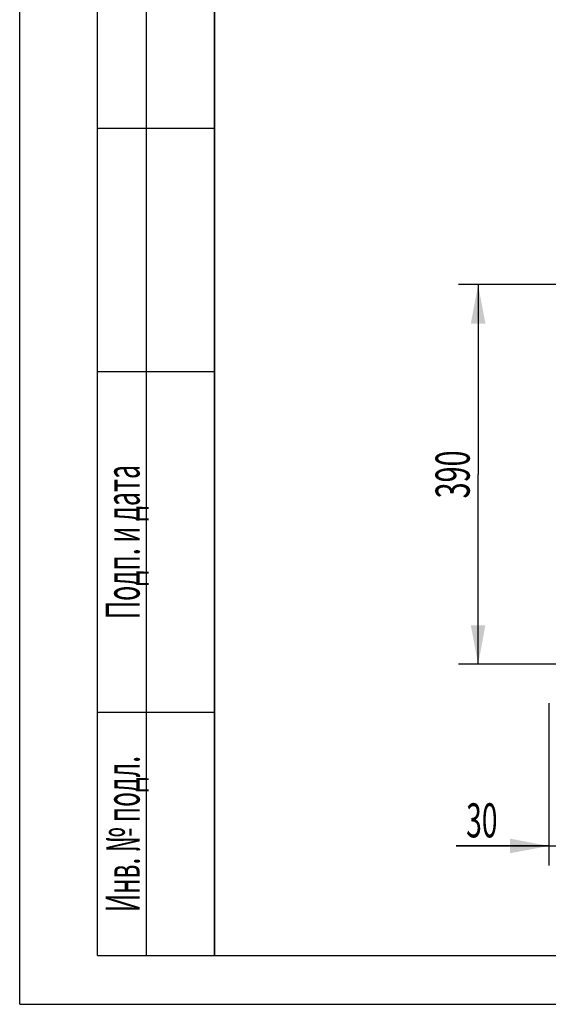
# Model space of a CAD drawing. Units: millimetres. Extents: x 0 to 4200, y -3 to 2970.
# Drawn here: x 0 to 543, y 0 to 1012 of the extents above; entities that cross this region are included whole.
import ezdxf
from ezdxf.enums import TextEntityAlignment as Align

# ---------------------------------------------------------------- set-up
doc = ezdxf.new("R2010")
doc.units = ezdxf.units.MM
doc.header["$LTSCALE"] = 231
doc.linetypes.add('CENTER', pattern=[0.6, 0.375, -0.075, 0.075, -0.075])
doc.layers.get('0').update_dxf_attribs({"linetype": 'CONTINUOUS'})
for name, color, linetype in [('AXIS', 7, 'CONTINUOUS'), ('DIMS', 7, 'CONTINUOUS'), ('NOTES', 7, 'CONTINUOUS')]:
    doc.layers.add(name, color=color, linetype=linetype)
doc.dimstyles.new('DIMSTYLE_1', dxfattribs={"dimtxt": 35, "dimasz": 40, "dimexe": 2, "dimexo": 0, "dimgap": 0.875, "dimtad": 1, "dimdsep": 46, "dimtxsty": 'Standard', "dimblk": '_FILLED', "dimblk1": '_FILLED', "dimblk2": '_FILLED', "dimcen": 0.09, "dimadec": 0, "dimazin": 0, "dimtp": 0.5, "dimtm": 0.5, "dimtfac": 1, "dimtofl": 0, "dimtmove": 0, "dimatfit": 3, "dimldrblk": '_FILLED', "dimfxl": 1, "dimtolj": 1, "dimarcsym": 0})
doc.dimstyles.new('DIMSTYLE_4', dxfattribs={"dimtxt": 35, "dimasz": 40, "dimexe": 2, "dimexo": 0, "dimgap": 0.875, "dimtad": 1, "dimdsep": 46, "dimtxsty": 'Standard', "dimblk": '_FILLED', "dimblk1": '_FILLED', "dimblk2": '_FILLED', "dimcen": 0.09, "dimadec": 0, "dimazin": 0, "dimtp": 0.2, "dimtm": 0.2, "dimtfac": 1, "dimtofl": 0, "dimtmove": 0, "dimatfit": 3, "dimldrblk": '_FILLED', "dimfxl": 1, "dimtolj": 1, "dimarcsym": 0})

# ---------------------------------------------------------------- blocks, each defined once
blk = doc.blocks.new('_FILLED')
at = {"color": 0, "linetype": 'ByBlock'}
blk.add_solid([(0, 0), (-1, 0.1875), (-1, -0.1875)], dxfattribs=at)
blk = doc.blocks.new('*D5')
at = {"layer": 'DIMS', "color": 2, "linetype": 'Continuous', "transparency": 16777216}
for p, q in [((530.8, 739.4), (450.6, 739.4)), ((470.6, 739.4), (470.6, 544.4)), ((470.6, 349.4), (470.6, 544.4)), ((530.8, 349.4), (450.6, 349.4))]:
    blk.add_line(p, q, dxfattribs=at)
at = {"layer": 'DIMS', "color": 2, "linetype": 'Continuous', "transparency": 16777216, "xscale": 40, "yscale": 40, "zscale": 40}
for p, rotation in [((470.6, 739.4), 90), ((470.6, 349.4), 270)]:
    blk.add_blockref('_FILLED', p, dxfattribs=dict(at, rotation=rotation))
at = {"layer": 'DIMS', "color": 2, "linetype": 'Continuous', "transparency": 16777216, "width": 0.619792}
blk.add_text('390', height=35, rotation=90, dxfattribs=at).set_placement((461.9, 544.4), align=Align.CENTER)
blk = doc.blocks.new('*D6')
at = {"layer": 'DIMS', "color": 2, "linetype": 'Continuous', "transparency": 16777216}
for p, q in [((543.3, 309.4), (543.3, 142.7)), ((573.3, 306.9), (573.3, 142.7)), ((543.3, 162.7), (448, 162.7)), ((448, 162.7), (558.3, 162.7)), ((633.3, 162.7), (558.3, 162.7)), ((573.3, 162.7), (633.3, 162.7))]:
    blk.add_line(p, q, dxfattribs=at)
at = {"layer": 'DIMS', "color": 2, "linetype": 'Continuous', "transparency": 16777216, "xscale": 40, "yscale": 40, "zscale": 40}
blk.add_blockref('_FILLED', (543.3, 162.7), dxfattribs=at)
at = {"layer": 'DIMS', "color": 2, "linetype": 'Continuous', "transparency": 16777216, "xscale": 40, "yscale": 40, "zscale": 40, "rotation": 180}
blk.add_blockref('_FILLED', (573.3, 162.7), dxfattribs=at)
at = {"layer": 'DIMS', "color": 2, "linetype": 'Continuous', "transparency": 16777216, "width": 0.607422}
blk.add_text('30', height=35, dxfattribs=at).set_placement((490.5, 171.5), align=Align.RIGHT)
blk = doc.blocks.new('*T11')
at = {"color": 7, "linetype": 'Continuous'}
for p, q in [((-120, -120), (-120, 1330)), ((-120, 1330), (0, 1330)), ((-70, -120), (-70, 1330)), ((0, -120), (0, 1330)), ((-120, 980), (0, 980)), ((-120, 730), (0, 730)), ((-120, 480), (0, 480)), ((-120, 130), (0, 130)), ((-120, -120), (0, -120))]:
    blk.add_line(p, q, dxfattribs=at)
at = {"layer": 'NOTES', "color": 2, "linetype": 'Continuous', "oblique": 15}
for s, width, p in [('Подп. и дата', 0.541341, (-76.9, 1155)), ('Подп. и дата', 0.541341, (-76.9, 305)), ('Инв. № подл.', 0.529622, (-76.9, 5))]:
    blk.add_text(s, height=35, rotation=90, dxfattribs=dict(at, width=width)).set_placement(p, align=Align.CENTER)

msp = doc.modelspace()

# ---------------------------------------------------------------- linework, layer by layer
at = {"color": 4, "linetype": 'Continuous'}
for q in [(0, 2970), (4200, 0)]:
    msp.add_line((0, 0), q, dxfattribs=at)
at = {"color": 7, "linetype": 'Continuous'}
for p, q in [((200, 2920), (200, 50)), ((200, 50), (4150, 50))]:
    msp.add_line(p, q, dxfattribs=at)
at = {"layer": 'AXIS', "color": 7, "linetype": 'CENTER'}
for p, q in [((573.256, 739.364), (530.756, 739.364)), ((573.256, 349.364), (530.756, 349.364))]:
    msp.add_line(p, q, dxfattribs=at)

# ---------------------------------------------------------------- block references
msp.add_blockref('*T11', (200, 170))

# ---------------------------------------------------------------- dimensions: what is measured, and where the dimension line sits
at = {"layer": 'DIMS', "color": 2, "linetype": 'Continuous'}
for base, p1, p2, angle, dimstyle, picture, middle in [((470.604, 349.364), (530.756, 739.364), (530.756, 349.364), 270, 'DIMSTYLE_1', '*D5', (470.604, 544.383)), ((543.256, 162.75), (573.256, 306.864), (543.256, 309.364), 180, 'DIMSTYLE_4', '*D6', (469.288, 162.75))]:
    dim = msp.add_linear_dim(base=base, p1=p1, p2=p2, angle=angle, dimstyle=dimstyle, dxfattribs=at)
    dim.commit()
    dim.dimension.update_dxf_attribs({"geometry": picture, "text_midpoint": middle, "dimtype": 160})

doc.saveas('drawing.dxf')
